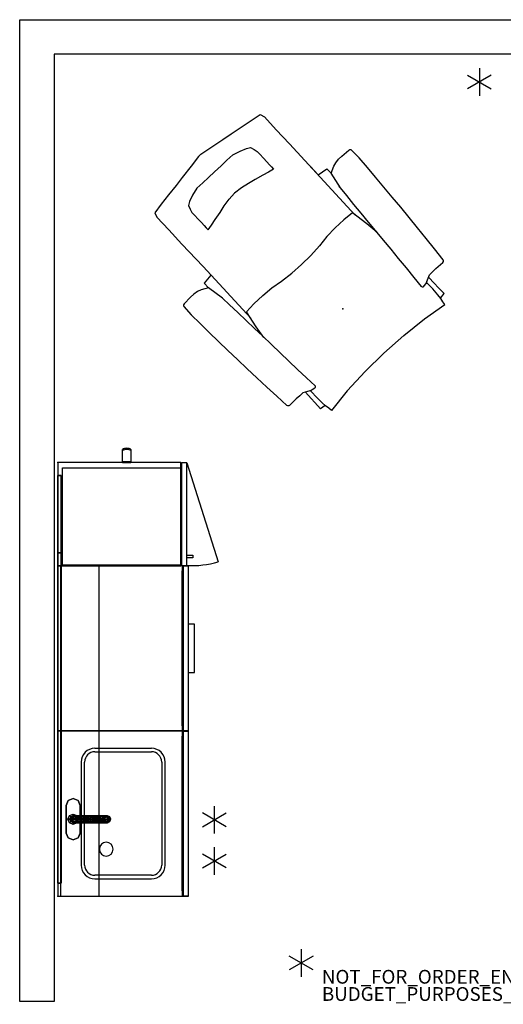
# Model space of a CAD drawing. Units: inches. Extents: x -85 to 110, y -72 to 71.
# Drawn here: x -85 to -14, y -72 to 71 of the extents above; entities that cross this region are included whole.
import ezdxf

# ---------------------------------------------------------------- set-up
doc = ezdxf.new("R2010")
doc.units = ezdxf.units.IN
doc.header["$MEASUREMENT"] = 0
for name, color, linetype in [('HARDWARE', 4, 'Continuous'), ('PROP-BONUS-COUNT', 7, 'Continuous'), ('PROP-BONUS-FINISH', 7, 'Continuous'), ('PROP-BONUS-PROD_NO', 7, 'Continuous'), ('PROP-FAUCET', 8, 'Continuous'), ('SEAT', 5, 'Continuous'), ('STORAGE', 4, 'Continuous'), ('WKSURF', 6, 'Continuous')]:
    doc.layers.add(name, color=color, linetype=linetype)
doc.styles.get("Standard").update_dxf_attribs({"font": 'arial.ttf'})

# ---------------------------------------------------------------- blocks, each defined once
blk = doc.blocks.new('short faucet')
at = {"layer": 'PROP-FAUCET'}
blk.add_point((0, 0), dxfattribs=at)
for points in [[(-2.71, -0.29), (-2, 0), (-2, 0, 1.25)], [(-2.71, -0.29, 1.25), (-2.71, -0.29), (-2, 0, 1.25)], [(-2, 0, 1.25), (-2, 0), (2, 0, 1.25)], [(-2, 0), (2, 0), (2, 0, 1.25)], [(2, 0, 1.25), (2, 0), (2.71, -0.29, 1.25)], [(2, 0), (2.71, -0.29), (2.71, -0.29, 1.25)], [(-0.35, -1.03, 5.99), (-0.35, -0.65, 4.56), (-0.5, -1, 4.56)], [(-0.5, -1.33, 5.81), (-0.35, -1.03, 5.99), (-0.5, -1, 4.56)], [(-0.5, -1.33, 5.81), (-0.5, -1, 4.56), (-0.35, -1.35, 4.56)], [(-0.35, -2.07, 7.03), (-0.35, -1.03, 5.99), (-0.5, -1.33, 5.81)], [(-0.5, -2.25, 6.73), (-0.5, -1.33, 5.81), (-0.35, -1.64, 5.64)], [(-0.5, -2.25, 6.73), (-0.35, -2.07, 7.03), (-0.5, -1.33, 5.81)], [(-0.35, -1.64, 5.64), (-0.5, -1.33, 5.81), (-0.35, -1.35, 4.56)], [(0, -0.9, 6.06), (0, -0.5, 4.56), (-0.35, -0.65, 4.56)], [(-0.35, -1.03, 5.99), (0, -0.9, 6.06), (-0.35, -0.65, 4.56)], [(0, -2, 7.16), (0, -0.9, 6.06), (-0.35, -1.03, 5.99)], [(-0.35, -2.07, 7.03), (0, -2, 7.16), (-0.35, -1.03, 5.99)], [(-0.35, -1.64, 5.64), (-0.35, -1.35, 4.56), (0, -1.5, 4.56)], [(0, -0.9, 6.06), (0.35, -1.03, 5.99), (0, -0.5, 4.56)], [(0.35, -1.03, 5.99), (0.35, -0.65, 4.56), (0, -0.5, 4.56)], [(0.35, -2.07, 7.03), (0.35, -1.03, 5.99), (0, -0.9, 6.06)], [(0, -2, 7.16), (0.35, -2.07, 7.03), (0, -0.9, 6.06)], [(0, -1.77, 5.56), (0, -1.5, 4.56), (0.35, -1.35, 4.56)], [(0.35, -1.64, 5.64), (0, -1.77, 5.56), (0.35, -1.35, 4.56)], [(0.35, -1.03, 5.99), (0.5, -1.33, 5.81), (0.35, -0.65, 4.56)], [(0.5, -1.33, 5.81), (0.5, -1, 4.56), (0.35, -0.65, 4.56)], [(0.35, -1.64, 5.64), (0.35, -1.35, 4.56), (0.5, -1, 4.56)], [(0.5, -1.33, 5.81), (0.35, -1.64, 5.64), (0.5, -1, 4.56)], [(0.5, -2.25, 6.73), (0.5, -1.33, 5.81), (0.35, -1.03, 5.99)], [(0.35, -2.07, 7.03), (0.5, -2.25, 6.73), (0.35, -1.03, 5.99)], [(0.5, -2.25, 6.73), (0.35, -2.43, 6.42), (0.5, -1.33, 5.81)], [(0.35, -2.43, 6.42), (0.35, -1.64, 5.64), (0.5, -1.33, 5.81)], [(-2.71, -1.71), (-2, -2), (-2, -2, 1.25)], [(-2.71, -1.71, 1.25), (-2.71, -1.71), (-2, -2, 1.25)], [(-2, -2, 1.25), (-2, -2), (2, -2, 1.25)], [(-2, -2), (2, -2), (2, -2, 1.25)], [(-0.35, -2.43, 6.42), (-0.5, -2.25, 6.73), (-0.35, -1.64, 5.64)], [(-0.35, -3.5, 7.42), (-0.35, -2.07, 7.03), (-0.5, -2.25, 6.73)], [(-0.5, -3.5, 7.06), (-0.35, -3.5, 7.42), (-0.5, -2.25, 6.73)], [(-0.5, -3.5, 7.06), (-0.5, -2.25, 6.73), (-0.35, -2.43, 6.42)], [(-0.35, -3.5, 6.71), (-0.5, -3.5, 7.06), (-0.35, -2.43, 6.42)], [(0, -1.77, 5.56), (-0.35, -1.64, 5.64), (0, -1.5, 4.56)], [(-0.35, -2.43, 6.42), (-0.35, -1.64, 5.64), (0, -1.77, 5.56)], [(0, -2.5, 6.3), (-0.35, -2.43, 6.42), (0, -1.77, 5.56)], [(0, -3.5, 7.56), (0, -2, 7.16), (-0.35, -2.07, 7.03)], [(-0.35, -3.5, 7.42), (0, -3.5, 7.56), (-0.35, -2.07, 7.03)], [(-0.35, -3.5, 6.71), (-0.35, -2.43, 6.42), (0, -2.5, 6.3)], [(0, -3.5, 6.56), (-0.35, -3.5, 6.71), (0, -2.5, 6.3)], [(0, -2.5, 6.3), (0, -1.77, 5.56), (0.35, -1.64, 5.64)], [(0.35, -2.43, 6.42), (0, -2.5, 6.3), (0.35, -1.64, 5.64)], [(0, -3.5, 7.56), (0.35, -3.5, 7.42), (0, -2, 7.16)], [(0.35, -3.5, 7.42), (0.35, -2.07, 7.03), (0, -2, 7.16)], [(0.35, -3.5, 6.71), (0, -3.5, 6.56), (0.35, -2.43, 6.42)], [(0, -3.5, 6.56), (0, -2.5, 6.3), (0.35, -2.43, 6.42)], [(0.35, -3.5, 7.42), (0.5, -3.5, 7.06), (0.35, -2.07, 7.03)], [(0.5, -3.5, 7.06), (0.5, -2.25, 6.73), (0.35, -2.07, 7.03)], [(0.35, -3.5, 6.71), (0.35, -2.43, 6.42), (0.5, -2.25, 6.73)], [(0.5, -3.5, 7.06), (0.35, -3.5, 6.71), (0.5, -2.25, 6.73)], [(2, -2), (2.71, -1.71), (2.71, -1.71, 1.25)], [(2, -2, 1.25), (2, -2), (2.71, -1.71, 1.25)], [(-0.35, -4.93, 7.03), (-0.35, -3.5, 7.42), (-0.5, -3.5, 7.06)], [(-0.35, -4.57, 6.42), (-0.5, -4.75, 6.73), (-0.35, -3.5, 6.71)], [(-0.5, -4.75, 6.73), (-0.35, -4.93, 7.03), (-0.5, -3.5, 7.06)], [(-0.5, -4.75, 6.73), (-0.5, -3.5, 7.06), (-0.35, -3.5, 6.71)], [(0, -5, 7.16), (0, -3.5, 7.56), (-0.35, -3.5, 7.42)], [(-0.35, -4.93, 7.03), (0, -5, 7.16), (-0.35, -3.5, 7.42)], [(0, -4.5, 6.3), (-0.35, -4.57, 6.42), (0, -3.5, 6.56)], [(-0.35, -4.57, 6.42), (-0.35, -3.5, 6.71), (0, -3.5, 6.56)], [(0, -5, 7.16), (0.35, -4.93, 7.03), (0, -3.5, 7.56)], [(0.35, -4.93, 7.03), (0.35, -3.5, 7.42), (0, -3.5, 7.56)], [(0, -4.5, 6.3), (0, -3.5, 6.56), (0.35, -3.5, 6.71)], [(0.35, -4.57, 6.42), (0, -4.5, 6.3), (0.35, -3.5, 6.71)], [(0.5, -4.75, 6.73), (0.35, -4.57, 6.42), (0.5, -3.5, 7.06)], [(0.5, -4.75, 6.73), (0.5, -3.5, 7.06), (0.35, -3.5, 7.42)], [(0.35, -4.93, 7.03), (0.5, -4.75, 6.73), (0.35, -3.5, 7.42)], [(0.35, -4.57, 6.42), (0.35, -3.5, 6.71), (0.5, -3.5, 7.06)], [(-0.5, -5.67, 5.81), (-0.5, -4.75, 6.73), (-0.35, -4.57, 6.42)], [(-0.35, -5.36, 5.64), (-0.5, -5.67, 5.81), (-0.35, -4.57, 6.42)], [(-0.5, -5.67, 5.81), (-0.35, -5.97, 5.99), (-0.5, -4.75, 6.73)], [(-0.35, -5.97, 5.99), (-0.35, -4.93, 7.03), (-0.5, -4.75, 6.73)], [(-0.5, -6, 4.56), (-0.5, -5.67, 5.81), (-0.35, -5.36, 5.64)], [(-0.35, -5.65, 4.56), (-0.5, -6, 4.56), (-0.35, -5.36, 5.64)], [(-0.35, -6.35, 4.56), (-0.35, -5.97, 5.99), (-0.5, -5.67, 5.81)], [(-0.5, -6, 4.56), (-0.35, -6.35, 4.56), (-0.5, -5.67, 5.81)], [(0, -5.23, 5.56), (-0.35, -5.36, 5.64), (0, -4.5, 6.3)], [(-0.35, -5.36, 5.64), (-0.35, -4.57, 6.42), (0, -4.5, 6.3)], [(0, -6.1, 6.06), (0, -5, 7.16), (-0.35, -4.93, 7.03)], [(-0.35, -5.97, 5.99), (0, -6.1, 6.06), (-0.35, -4.93, 7.03)], [(0, -5.5, 4.56), (-0.35, -5.65, 4.56), (0, -5.23, 5.56)], [(-0.35, -5.65, 4.56), (-0.35, -5.36, 5.64), (0, -5.23, 5.56)], [(0, -5.23, 5.56), (0, -4.5, 6.3), (0.35, -4.57, 6.42)], [(0.35, -5.36, 5.64), (0, -5.23, 5.56), (0.35, -4.57, 6.42)], [(0.35, -5.97, 5.99), (0.35, -4.93, 7.03), (0, -5, 7.16)], [(0, -6.1, 6.06), (0.35, -5.97, 5.99), (0, -5, 7.16)], [(0, -5.5, 4.56), (0, -5.23, 5.56), (0.35, -5.36, 5.64)], [(0.35, -5.65, 4.56), (0, -5.5, 4.56), (0.35, -5.36, 5.64)], [(0.35, -5.36, 5.64), (0.35, -4.57, 6.42), (0.5, -4.75, 6.73)], [(0.5, -5.67, 5.81), (0.35, -5.36, 5.64), (0.5, -4.75, 6.73)], [(0.5, -5.67, 5.81), (0.5, -4.75, 6.73), (0.35, -4.93, 7.03)], [(0.35, -5.97, 5.99), (0.5, -5.67, 5.81), (0.35, -4.93, 7.03)], [(0.35, -5.65, 4.56), (0.35, -5.36, 5.64), (0.5, -5.67, 5.81)], [(0.5, -6, 4.56), (0.35, -5.65, 4.56), (0.5, -5.67, 5.81)], [(0.5, -6, 4.56), (0.5, -5.67, 5.81), (0.35, -5.97, 5.99)], [(0, -6.5, 4.56), (0, -6.1, 6.06), (-0.35, -5.97, 5.99)], [(-0.35, -6.35, 4.56), (0, -6.5, 4.56), (-0.35, -5.97, 5.99)], [(0.35, -6.35, 4.56), (0.35, -5.97, 5.99), (0, -6.1, 6.06)], [(0, -6.5, 4.56), (0.35, -6.35, 4.56), (0, -6.1, 6.06)], [(0.35, -6.35, 4.56), (0.5, -6, 4.56), (0.35, -5.97, 5.99)]]:
    blk.add_3dface(points, dxfattribs=at)
for points, invisible_edges in [([(-2.71, -1.71, 1.25), (-2, -2, 1.25), (-2, 0, 1.25)], 14), ([(-2.71, -0.29, 1.25), (-2.71, -1.71, 1.25), (-2, 0, 1.25)], 3), ([(-2, -2, 1.25), (2, -2, 1.25), (2, 0, 1.25)], 14), ([(-2, 0, 1.25), (-2, -2, 1.25), (2, 0, 1.25)], 3), ([(2, 0, 1.25), (2, -2, 1.25), (2.71, -0.29, 1.25)], 3), ([(-3, -1, 1.25), (-3, -1), (-2.71, -0.29)], 12), ([(-3, -1, 1.25), (-2.71, -1.71, 1.25), (-2.71, -0.29, 1.25)], 2), ([(-2.71, -0.29, 1.25), (-3, -1, 1.25), (-2.71, -0.29)], 2), ([(-3, -1, 1.25), (-2.71, -1.71, 1.25), (-3, -1)], 2), ([(-2.71, -1.71, 1.25), (-2.71, -1.71), (-3, -1)], 12), ([(-0.5, -1, 1.5), (-0.75, -1, 1.25), (-0.53, -0.47, 1.25)], 12), ([(-0.35, -1.35, 1.5), (-0.53, -1.53, 1.25), (-0.75, -1, 1.25)], 12), ([(-0.5, -1, 1.5), (-0.35, -1.35, 1.5), (-0.75, -1, 1.25)], 2), ([(-0.35, -0.65, 1.5), (-0.53, -0.47, 1.25), (0, -0.25, 1.25)], 12), ([(-0.35, -0.65, 1.5), (-0.5, -1, 1.5), (-0.53, -0.47, 1.25)], 2), ([(-0.35, -1.35, 1.5), (0, -1.5, 1.5), (-0.53, -1.53, 1.25)], 2), ([(-0.35, -0.65, 4.56), (-0.5, -1, 4.56), (-0.35, -0.65, 1.5)], 2), ([(-0.5, -1, 4.56), (-0.5, -1, 1.5), (-0.35, -0.65, 1.5)], 12), ([(-0.5, -1, 4.56), (-0.35, -1.35, 4.56), (-0.5, -1, 1.5)], 2), ([(-0.35, -1.35, 4.56), (-0.35, -1.35, 1.5), (-0.5, -1, 1.5)], 12), ([(0, -0.5, 1.5), (-0.35, -0.65, 1.5), (0, -0.25, 1.25)], 2), ([(-0.35, -0.65, 4.56), (-0.35, -0.65, 1.5), (0, -0.5, 1.5)], 12), ([(0, -0.5, 4.56), (-0.35, -0.65, 4.56), (0, -0.5, 1.5)], 2), ([(0, -1.5, 4.56), (0, -1.5, 1.5), (-0.35, -1.35, 1.5)], 12), ([(-0.35, -1.35, 4.56), (0, -1.5, 4.56), (-0.35, -1.35, 1.5)], 2), ([(0, -0.5, 1.5), (0, -0.25, 1.25), (0.53, -0.47, 1.25)], 12), ([(0.35, -0.65, 1.5), (0, -0.5, 1.5), (0.53, -0.47, 1.25)], 2), ([(0.35, -0.65, 4.56), (0, -0.5, 4.56), (0.35, -0.65, 1.5)], 2), ([(0, -0.5, 4.56), (0, -0.5, 1.5), (0.35, -0.65, 1.5)], 12), ([(0, -1.5, 4.56), (0.35, -1.35, 4.56), (0, -1.5, 1.5)], 2), ([(0.35, -1.35, 1.5), (0.53, -1.53, 1.25), (0, -1.75, 1.25)], 12), ([(0, -1.5, 1.5), (0.35, -1.35, 1.5), (0, -1.75, 1.25)], 2), ([(0.35, -1.35, 4.56), (0.35, -1.35, 1.5), (0, -1.5, 1.5)], 12), ([(0.35, -0.65, 1.5), (0.53, -0.47, 1.25), (0.75, -1, 1.25)], 12), ([(0.5, -1, 4.56), (0.35, -0.65, 4.56), (0.5, -1, 1.5)], 2), ([(0.35, -0.65, 4.56), (0.35, -0.65, 1.5), (0.5, -1, 1.5)], 12), ([(0.5, -1, 1.5), (0.35, -0.65, 1.5), (0.75, -1, 1.25)], 2), ([(0.5, -1, 4.56), (0.5, -1, 1.5), (0.35, -1.35, 1.5)], 12), ([(0.35, -1.35, 4.56), (0.5, -1, 4.56), (0.35, -1.35, 1.5)], 2), ([(0.35, -1.35, 1.5), (0.5, -1, 1.5), (0.53, -1.53, 1.25)], 2), ([(0.5, -1, 1.5), (0.75, -1, 1.25), (0.53, -1.53, 1.25)], 12), ([(2, -2, 1.25), (2.71, -1.71, 1.25), (2.71, -0.29, 1.25)], 14), ([(3, -1, 1.25), (3, -1), (2.71, -0.29, 1.25)], 2), ([(3, -1), (2.71, -0.29), (2.71, -0.29, 1.25)], 12), ([(2.71, -1.71, 1.25), (3, -1, 1.25), (2.71, -0.29, 1.25)], 12), ([(2.71, -1.71), (3, -1), (3, -1, 1.25)], 12), ([(2.71, -1.71, 1.25), (2.71, -1.71), (3, -1, 1.25)], 2), ([(0, -1.5, 1.5), (0, -1.75, 1.25), (-0.53, -1.53, 1.25)], 12)]:
    blk.add_3dface(points, dxfattribs=dict(at, invisible_edges=invisible_edges))
blk = doc.blocks.new('BBUBBLET')
at = {"layer": 'PROP-BONUS-COUNT'}
for p, q in [((0, 2), (0, -2)), ((1.7321, -1), (-1.7321, 1)), ((1.7321, 1), (-1.7321, -1))]:
    blk.add_line(p, q, dxfattribs=at)
blk.add_point((0, 0), dxfattribs=at)
at = {"layer": 'PROP-BONUS-FINISH'}
blk.add_attdef('FINISH', (3, -5.5), '', height=2, dxfattribs=at)
at = {"layer": 'PROP-BONUS-PROD_NO', "flags": 8}
blk.add_attdef('PROD_NO', (3, -3), '', height=2, dxfattribs=at)
blk = doc.blocks.new('4CH210_2419FPLNNLNL_0P')
at = {"layer": 'STORAGE'}
for p, q in [((0, 0), (0, -18.115)), ((24, 0), (0, 0)), ((24, -18.115), (24, 0)), ((0, -18.115), (0.76, -18.115)), ((0.0625, -18.24), (0.0625, -19)), ((23.9375, -18.24), (0.0625, -18.24)), ((0.76, -18.055), (23.24, -18.055)), ((0.76, -18.115), (0.76, -18.055)), ((23.24, -18.055), (23.24, -18.115)), ((23.24, -18.115), (24, -18.115)), ((23.9375, -19), (23.9375, -18.24)), ((0.0625, -19), (23.9375, -19))]:
    blk.add_line(p, q, dxfattribs=at)
for p in [(0, 0), (24, 0)]:
    blk.add_point(p, dxfattribs=at)
blk = doc.blocks.new('4CH606_194824L8_0P')
at = {"layer": 'WKSURF'}
for p, q in [((0, 0), (0, -19)), ((48, 0), (0, 0)), ((48, -19), (48, 0)), ((0, -0.44), (48, -0.44)), ((24, -2.22), (24, -0.44)), ((19.48, -3.4), (4.52, -3.4)), ((4.52, -3.9), (19.48, -3.9)), ((2.53, -5.4), (2.53, -13.6)), ((3.03, -13.6), (3.03, -5.4)), ((20.97, -5.4), (20.97, -13.6)), ((21.47, -13.6), (21.47, -5.4)), ((24, -8.22), (24, -5.22)), ((24, -14.22), (24, -11.22)), ((19.48, -15.1), (4.52, -15.1)), ((4.52, -15.6), (19.48, -15.6)), ((24, -19), (24, -17.22)), ((0, -19), (48, -19))]:
    blk.add_line(p, q, dxfattribs=at)
for centre, radius, start, end in [((4.52, -5.4), 2, 90, 180), ((4.52, -5.4), 1.5, 90, 180), ((19.48, -5.4), 2, 0, 90), ((19.48, -5.4), 1.5, 0, 90), ((6.82, -7.04), 1, 90, 180), ((6.82, -7.04), 1, 180, 270), ((6.82, -7.04), 1, 0, 90), ((6.82, -7.04), 1, 270, 0), ((4.52, -13.6), 2, 180, 270), ((4.52, -13.6), 1.5, 180, 270), ((19.48, -13.6), 2, 270, 0), ((19.48, -13.6), 1.5, 270, 0)]:
    blk.add_arc(centre, radius, start, end, dxfattribs=at)
for p in [(0, 0), (48, 0)]:
    blk.add_point(p, dxfattribs=at)
blk = doc.blocks.new('4CH675_48_0P')
at = {"layer": 'STORAGE'}
for p, q in [((0, 0), (0, -6)), ((48, 0), (0, 0)), ((48, -6), (48, 0)), ((0, -6), (48, -6))]:
    blk.add_line(p, q, dxfattribs=at)
for p in [(0, 0), (48, 0)]:
    blk.add_point(p, dxfattribs=at)
blk = doc.blocks.new('4CH200_2419SDMNLKL_0P')
at = {"layer": 'STORAGE'}
for p, q in [((0, 0), (0, -18.115)), ((24, 0), (0, 0)), ((24, -18.115), (24, 0)), ((0, -18.115), (0.76, -18.115)), ((0.0625, -18.24), (0.0625, -19)), ((23.9375, -18.24), (0.0625, -18.24)), ((0.76, -18.055), (23.24, -18.055)), ((0.76, -18.115), (0.76, -18.055)), ((23.24, -18.055), (23.24, -18.115)), ((23.24, -18.115), (24, -18.115)), ((23.9375, -19), (23.9375, -18.24)), ((0.0625, -19), (23.9375, -19)), ((8.5, -19), (8.5, -19.875)), ((8.5, -19.875), (15.5, -19.875)), ((15.5, -19.875), (15.5, -19))]:
    blk.add_line(p, q, dxfattribs=at)
for p in [(0, 0), (24, 0)]:
    blk.add_point(p, dxfattribs=at)
blk = doc.blocks.new('4CH100_63_0P')
at = {"layer": 'HARDWARE'}
for p, q in [((1.89, 0), (61.11, 0)), ((1.89, -0.47), (1.89, 0)), ((1.89, 0), (1.89, -0.47)), ((61.11, 0), (1.89, 0)), ((61.11, -0.47), (1.89, -0.47)), ((1.89, -0.47), (61.11, -0.47)), ((61.11, 0), (61.11, -0.47)), ((61.11, -0.47), (61.11, 0))]:
    blk.add_line(p, q, dxfattribs=at)
for p in [(0, 0), (63, 0)]:
    blk.add_point(p, dxfattribs=at)
blk = doc.blocks.new('4ch105_25_0p')
at = {"layer": 'HARDWARE'}
for p, q in [((0, 2), (0, -2)), ((1.73, 1), (-1.73, -1)), ((-1.73, 1), (1.73, -1))]:
    blk.add_line(p, q, dxfattribs=at)
blk = doc.blocks.new('4ch110_12_0p')
at = {"layer": 'HARDWARE'}
for p, q in [((0, 2), (0, -2)), ((-1.719, 1), (1.719, -1)), ((1.719, 1), (-1.719, -1))]:
    blk.add_line(p, q, dxfattribs=at)
blk = doc.blocks.new('4CH800_0P')
at = {"layer": 'STORAGE'}
for p, q in [((-0.61, 1.72), (-0.61, 1.9)), ((-0.61, 0.13), (-0.61, 1.72)), ((0.6, 1.9), (0.6, 1.72)), ((0.6, 1.72), (0.6, 0.13)), ((-0.61, 0.13), (0.6, 0.13)), ((-0.61, 0.1), (0.6, 0.1)), ((-0.61, 0), (-0.61, 0.1)), ((-0.61, 0), (0.6, 0)), ((0.6, 0.1), (0.6, 0))]:
    blk.add_line(p, q, dxfattribs=at)
for centre in [(0, 1.7), (0, 1.52)]:
    blk.add_ellipse(centre, major_axis=(0.733, 0), ratio=0.5, start_param=0.600672, end_param=2.54092, dxfattribs=at)
blk.add_point((0, 0), dxfattribs=at)
blk = doc.blocks.new('4ch100_15_0p')
at = {"layer": 'HARDWARE'}
for p, q in [((1.89, 0), (13.11, 0)), ((1.89, -0.47), (1.89, 0)), ((1.89, 0), (1.89, -0.47)), ((13.11, 0), (1.89, 0)), ((13.11, -0.47), (1.89, -0.47)), ((1.89, -0.47), (13.11, -0.47)), ((13.11, 0), (13.11, -0.47)), ((13.11, -0.47), (13.11, 0))]:
    blk.add_line(p, q, dxfattribs=at)
for p in [(0, 0), (15, 0)]:
    blk.add_point(p, dxfattribs=at)
blk = doc.blocks.new('4CH420_151974TRRKL_0P')
at = {"layer": 'STORAGE'}
for p, q in [((0, 0), (0, -17.88)), ((15, 0), (0, 0)), ((15, -17.88), (15, 0)), ((0, -17.88), (15, -17.88)), ((14.94, -18), (0.06, -18)), ((0.06, -18), (0.06, -18.76)), ((14.94, -18.76), (14.94, -18)), ((0.06, -18.76), (14.94, -18.76)), ((14.94, -18.76), (0.56, -23.33)), ((1.16, -19.64), (1.16, -18.76)), ((1.54, -19.64), (1.16, -19.64)), ((1.54, -18.76), (1.54, -19.64))]:
    blk.add_line(p, q, dxfattribs=at)
blk.add_arc((13.52, -19.6), 13.49, 176.4389, 196.0544, dxfattribs=at)
for p in [(0, 0), (15, 0)]:
    blk.add_point(p, dxfattribs=at)
blk = doc.blocks.new('MCF220_0P')
at = {"layer": 'HARDWARE'}
for p, q in [((0, 2), (0, -2)), ((-1.719, 1), (1.719, -1)), ((1.719, 1), (-1.719, -1))]:
    blk.add_line(p, q, dxfattribs=at)
blk = doc.blocks.new('fcr433_cp1_0p')
at = {"layer": 'SEAT'}
for p, q in [((-16.31, 15.05), (-16.24, 16.39)), ((-16.24, 16.39), (-16.21, 16.52)), ((-16.21, 16.52), (-16.12, 16.62)), ((-16.12, 16.62), (-15.98, 16.67)), ((-15.98, 16.67), (-14.39, 16.71)), ((-12.58, 16.63), (-14.39, 16.71)), ((-10.73, 16.54), (-12.58, 16.63)), ((-8.85, 16.44), (-10.73, 16.54)), ((-6.95, 16.34), (-8.85, 16.44)), ((-5.04, 16.22), (-6.95, 16.34)), ((-3.12, 16.11), (-5.04, 16.22)), ((-1.18, 15.97), (-3.12, 16.11)), ((0.8, 15.83), (-1.18, 15.97)), ((2.75, 15.69), (0.8, 15.83)), ((-16.3, 14.37), (-16.31, 15.05)), ((-16.21, 13.73), (-16.3, 14.37)), ((4.75, 15.53), (2.75, 15.69)), ((4.88, 15.48), (4.75, 15.53)), ((4.97, 15.37), (4.88, 15.48)), ((4.99, 15.24), (4.97, 15.37)), ((4.99, 15.24), (4.97, 15.37)), ((4.97, 13.89), (4.99, 14.76)), ((4.97, 13.89), (4.99, 14.76)), ((4.99, 14.76), (4.99, 15.24)), ((4.99, 14.76), (4.99, 15.24)), ((-16.04, 13.2), (-16.21, 13.73)), ((-15.56, 12.2), (-16.04, 13.2)), ((4.97, 13.19), (4.97, 13.89)), ((4.98, 12.59), (4.97, 13.19)), ((-16.65, 10.67), (-16.44, 12.2)), ((-16.44, 12.2), (-15.56, 12.2)), ((-13.07, 11.73), (-15.56, 12.2)), ((-13.24, 11.74), (-13.36, 11.76)), ((-13.14, 11.73), (-13.24, 11.74)), ((-13.07, 11.73), (-13.14, 11.73)), ((-11.63, 11.65), (-13.07, 11.73)), ((-9.99, 11.52), (-11.63, 11.65)), ((-8.34, 11.42), (-9.99, 11.52)), ((5.43, 11.63), (4.98, 12.59)), ((6.4, 12.25), (5.15, 12.22)), ((5.43, 11.63), (5.47, 11.52)), ((5.43, 11.63), (5.47, 11.52)), ((5.71, 11.54), (5.46, 11.55)), ((5.71, 11.54), (5.46, 11.55)), ((5.47, 11.52), (5.51, 11.44)), ((5.47, 11.52), (5.51, 11.44)), ((6.81, 11.54), (5.71, 11.54)), ((7.22, 12.25), (6.4, 12.25)), ((7.97, 11.49), (6.81, 11.54)), ((8.43, 12.27), (7.22, 12.25)), ((8.62, 11.43), (7.97, 11.49)), ((8.55, 11.44), (8.43, 12.27)), ((-29.09, 8.93), (-28.85, 10.47)), ((-28.85, 10.47), (-28.16, 10.69)), ((-28.16, 10.69), (-25.6, 10.67)), ((-25.6, 10.67), (-22.82, 10.68)), ((-22.82, 10.68), (-8.77, 10.61)), ((-18.31, 10.66), (-16.65, 10.67)), ((-9.21, 10.53), (-9.33, 8.94)), ((-6.65, 10.99), (-9.21, 10.53)), ((-6.67, 11.33), (-8.34, 11.42)), ((-5.08, 11.23), (-6.67, 11.33)), ((-4.77, 11.21), (-6.65, 10.99)), ((-3.26, 11.14), (-5.08, 11.23)), ((-1.53, 11.03), (-3.26, 11.14)), ((0.21, 10.92), (-1.53, 11.03)), ((1.96, 10.82), (0.21, 10.92)), ((3.73, 10.69), (1.96, 10.82)), ((5.46, 10.59), (3.73, 10.69)), ((5.53, 10.59), (5.46, 10.59)), ((5.53, 10.59), (5.46, 10.59)), ((5.51, 11.44), (5.56, 11.25)), ((5.51, 11.44), (5.56, 11.25)), ((5.6, 10.62), (5.53, 10.59)), ((5.6, 10.62), (5.53, 10.59)), ((5.56, 11.25), (5.61, 10.96)), ((5.56, 11.25), (5.61, 10.96)), ((5.62, 10.63), (5.6, 10.62)), ((5.62, 10.63), (5.6, 10.62)), ((5.61, 10.96), (5.63, 10.67)), ((5.61, 10.96), (5.63, 10.67)), ((5.63, 10.67), (5.62, 10.63)), ((5.63, 10.67), (5.62, 10.63)), ((9.18, 11.32), (8.62, 11.43)), ((9.17, 7.68), (9.69, 11.28)), ((9.69, 11.28), (9.18, 11.32)), ((-29.37, 7.22), (-29.09, 8.93)), ((-9.33, 8.94), (-9.34, 7.2)), ((-29.64, 5.49), (-29.37, 7.22)), ((-9.34, 7.2), (-9.23, 5.47)), ((8.9, 3.84), (9.17, 7.68)), ((-26.57, 5.66), (-26.27, 6.18)), ((-26.27, 6.18), (-25.72, 6.35)), ((-25.72, 6.35), (-25.19, 6.48)), ((-25.19, 6.48), (-24.64, 6.48)), ((-24.64, 6.48), (-23.86, 6.48)), ((-23.86, 6.48), (-23.16, 6.48)), ((-23.16, 6.48), (-22.58, 6.48)), ((-22.58, 6.48), (-22.13, 6.48)), ((-22.13, 6.48), (-21.7, 6.48)), ((-21.7, 6.48), (-21.89, 5.66)), ((-29.87, 4.04), (-29.64, 5.49)), ((-27.28, 3.57), (-26.94, 4.72)), ((-26.94, 4.72), (-26.57, 5.66)), ((-22.11, 4.72), (-22.4, 3.5)), ((-21.89, 5.66), (-22.11, 4.72)), ((-9.23, 5.47), (-9, 3.75)), ((-30.2, 1.97), (-29.87, 4.04)), ((-27.28, 2.4), (-27.28, 3.57)), ((-22.4, 3.5), (-22.68, 2.4)), ((-9, 3.75), (-8.84, 1.88)), ((8.79, 0), (8.9, 3.84)), ((-30.48, 0.22), (-30.2, 1.97)), ((-27.26, 1.24), (-27.28, 2.4)), ((-22.68, 2.4), (-22.9, 1.22)), ((-8.84, 1.88), (-8.79, 0)), ((-30.48, 0.22), (-30.48, -0.22)), ((-30.48, -0.22), (-30.48, 0.22)), ((-27.26, -0.05), (-27.26, 1.24)), ((-22.9, 1.22), (-22.99, -0.05)), ((-8.84, -1.88), (-8.79, 0)), ((8.79, 0), (8.9, -3.84)), ((-30.48, -0.22), (-30.2, -1.97)), ((-27.26, -1.24), (-27.28, -2.4)), ((-27.26, -0.05), (-27.26, -1.24)), ((-22.9, -1.22), (-22.99, -0.05)), ((-22.68, -2.4), (-22.9, -1.22)), ((-30.2, -1.97), (-29.87, -4.04)), ((-27.28, -2.4), (-27.28, -3.57)), ((-22.4, -3.5), (-22.68, -2.4)), ((-9, -3.75), (-8.84, -1.88)), ((-29.87, -4.04), (-29.64, -5.49)), ((-27.28, -3.57), (-26.94, -4.72)), ((-22.11, -4.72), (-22.4, -3.5)), ((-9.23, -5.47), (-9, -3.75)), ((8.9, -3.84), (9.17, -7.68)), ((-29.64, -5.49), (-29.37, -7.22)), ((-26.94, -4.72), (-26.57, -5.66)), ((-26.57, -5.66), (-26.27, -6.18)), ((-21.89, -5.66), (-22.11, -4.72)), ((-21.7, -6.48), (-21.89, -5.66)), ((-9.34, -7.2), (-9.23, -5.47)), ((-26.27, -6.18), (-25.72, -6.35)), ((-25.72, -6.35), (-25.19, -6.48)), ((-25.19, -6.48), (-24.64, -6.48)), ((-24.64, -6.48), (-23.86, -6.48)), ((-23.86, -6.48), (-23.16, -6.48)), ((-23.16, -6.48), (-22.58, -6.48)), ((-22.58, -6.48), (-22.13, -6.48)), ((-22.13, -6.48), (-21.7, -6.48)), ((-29.37, -7.22), (-29.09, -8.93)), ((-9.33, -8.94), (-9.34, -7.2)), ((9.17, -7.68), (9.69, -11.28)), ((-29.09, -8.93), (-28.85, -10.47)), ((-9.21, -10.53), (-9.33, -8.94)), ((-28.85, -10.47), (-28.16, -10.69)), ((-28.16, -10.69), (-25.6, -10.67)), ((-25.6, -10.67), (-22.82, -10.68)), ((-22.82, -10.68), (-18.31, -10.66)), ((-18.31, -10.66), (-8.11, -10.73)), ((-16.65, -10.67), (-16.44, -12.2)), ((-8.34, -11.42), (-9.99, -11.52)), ((-6.65, -10.99), (-9.21, -10.53)), ((-6.67, -11.33), (-8.34, -11.42)), ((-5.08, -11.23), (-6.67, -11.33)), ((-4.77, -11.21), (-6.65, -10.99)), ((-3.26, -11.14), (-5.08, -11.23)), ((-1.53, -11.03), (-3.26, -11.14)), ((0.21, -10.92), (-1.53, -11.03)), ((1.96, -10.82), (0.21, -10.92)), ((3.73, -10.69), (1.96, -10.82)), ((5.46, -10.59), (3.73, -10.69)), ((5.53, -10.59), (5.46, -10.59)), ((5.47, -11.52), (5.51, -11.44)), ((5.51, -11.44), (5.56, -11.25)), ((5.6, -10.62), (5.53, -10.59)), ((5.56, -11.25), (5.61, -10.96)), ((5.62, -10.63), (5.6, -10.62)), ((5.61, -10.96), (5.63, -10.67)), ((5.63, -10.67), (5.62, -10.63)), ((8.62, -11.43), (7.97, -11.49)), ((8.55, -11.44), (8.43, -12.27)), ((9.18, -11.32), (8.62, -11.43)), ((9.69, -11.28), (9.18, -11.32)), ((-16.44, -12.2), (-15.56, -12.2)), ((-15.56, -12.2), (-16.04, -13.2)), ((-13.07, -11.73), (-15.56, -12.2)), ((-11.63, -11.65), (-13.07, -11.73)), ((-9.99, -11.52), (-11.63, -11.65)), ((4.98, -12.59), (4.97, -13.19)), ((5.43, -11.63), (4.98, -12.59)), ((6.4, -12.25), (5.15, -12.22)), ((5.43, -11.63), (5.47, -11.52)), ((5.71, -11.54), (5.46, -11.55)), ((6.81, -11.54), (5.71, -11.54)), ((7.22, -12.25), (6.4, -12.25)), ((7.97, -11.49), (6.81, -11.54)), ((8.43, -12.27), (7.22, -12.25)), ((-16.21, -13.73), (-16.3, -14.37)), ((-16.04, -13.2), (-16.21, -13.73)), ((4.97, -13.19), (4.97, -13.89)), ((4.97, -13.89), (4.99, -14.76)), ((-16.3, -14.37), (-16.31, -15.05)), ((-16.31, -15.05), (-16.24, -16.39)), ((2.75, -15.69), (0.8, -15.83)), ((4.75, -15.53), (2.75, -15.69)), ((4.88, -15.48), (4.75, -15.53)), ((4.97, -15.37), (4.88, -15.48)), ((4.99, -15.24), (4.97, -15.37)), ((4.99, -14.76), (4.99, -15.24)), ((-16.24, -16.39), (-16.21, -16.52)), ((-16.21, -16.52), (-16.12, -16.62)), ((-16.12, -16.62), (-15.98, -16.67)), ((-15.98, -16.67), (-14.39, -16.71)), ((-12.58, -16.63), (-14.39, -16.71)), ((-10.73, -16.54), (-12.58, -16.63)), ((-8.85, -16.44), (-10.73, -16.54)), ((-6.95, -16.34), (-8.85, -16.44)), ((-5.04, -16.22), (-6.95, -16.34)), ((-3.12, -16.11), (-5.04, -16.22)), ((-1.18, -15.97), (-3.12, -16.11)), ((0.8, -15.83), (-1.18, -15.97))]:
    blk.add_line(p, q, dxfattribs=at)
blk.add_point((0, 0), dxfattribs=at)
blk = doc.blocks.new('4CH421_1519H_0P')
at = {"layer": 'STORAGE'}
blk.add_lwpolyline([(0.1, -0.69), (14.24, -0.69), (14.24, -17.88), (0.1, -17.88)], close=True, dxfattribs=at)
blk.add_point((0, 0), dxfattribs=at)

msp = doc.modelspace()

# ---------------------------------------------------------------- linework, layer by layer
msp.add_lwpolyline([(-84.54, -71.47), (-84.54, 71.17), (110.21, 71.17), (110.21, 66.17), (-79.54, 66.17), (-79.54, -71.47)], close=True)

# ---------------------------------------------------------------- block references
for name, p in [('MCF220_0P', (-17.71, 62.11)), ('4CH800_0P', (-68.98, 6.83))]:
    msp.add_blockref(name, p)
for name, p, rotation in [('fcr433_cp1_0p', (-37.58, 29.17), 313), ('4CH100_63_0P', (-79, -56.17), 90), ('4ch100_15_0p', (-79, -8.17), 90), ('4CH420_151974TRRKL_0P', (-79, -8.17), 90), ('4CH421_1519H_0P', (-79, -8.17), 90), ('4CH606_194824L8_0P', (-79, -56.17), 90), ('4CH675_48_0P', (-79, -56.17), 90), ('4CH200_2419SDMNLKL_0P', (-79, -32.17), 90), ('4CH210_2419FPLNNLNL_0P', (-79, -56.17), 90), ('short faucet', (-77.77, -45), 90), ('4ch110_12_0p', (-56.24, -45.08), 180), ('4ch105_25_0p', (-56.24, -51.08), 180)]:
    msp.add_blockref(name, p, dxfattribs=dict(rotation=rotation))
msp.add_blockref('BBUBBLET', (-43.61, -65.89)).add_auto_attribs({'PROD_NO': 'NOT_FOR_ORDER_ENTRY', 'FINISH': 'BUDGET_PURPOSES_ONLY^ UPDATE_FOR_CURRENT_PRICING^ DEALER_SPECIFICATION_REQUIRED'})

doc.saveas('drawing.dxf')
